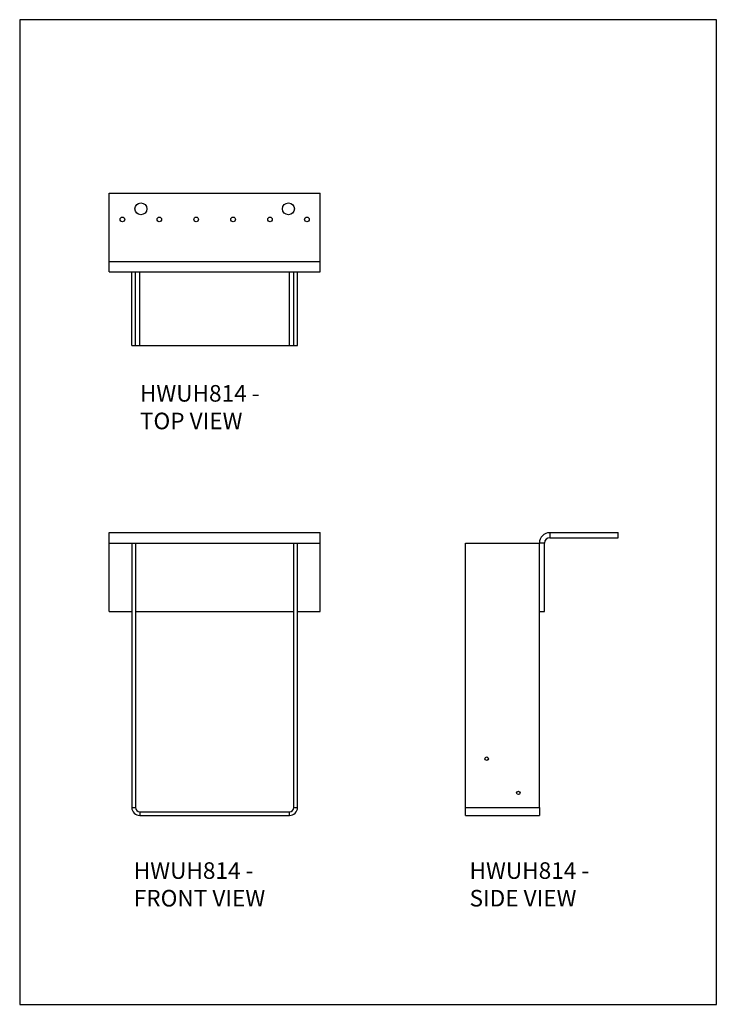
# Model space of a CAD drawing. Units: millimetres. Extents: x -1464 to -624, y -619 to 569.
import ezdxf

# ---------------------------------------------------------------- set-up
doc = ezdxf.new("R2010")
doc.units = ezdxf.units.MM
doc.header["$MEASUREMENT"] = 0
doc.layers.get('0').update_dxf_attribs({"linetype": 'CONTINUOUS'})
doc.layers.add('OBJ', color=179, linetype='CONTINUOUS')
doc.styles.add('SLDTEXTSTYLE0', font='TXT', dxfattribs={"width": 0.605})

msp = doc.modelspace()

# ---------------------------------------------------------------- linework, layer by layer
at = {"color": 7, "linetype": 'Continuous', "lineweight": 25}
for p, q in [((-1355.9, 277.2), (-1355.9, 359.8)), ((-1355.9, 359.8), (-1101.6, 359.8)), ((-1101.6, 277.2), (-1101.6, 359.8)), ((-1355.9, 277.2), (-1101.6, 277.2)), ((-1355.9, 264.8), (-1355.9, 277.2)), ((-1101.6, 264.8), (-1101.6, 277.2)), ((-1355.9, 264.8), (-1101.6, 264.8)), ((-1328.7, 175.8), (-1328.7, 264.8)), ((-1328.7, 264.8), (-1324.1, 264.8)), ((-1324.1, 175.8), (-1324.1, 264.8)), ((-1319, 175.8), (-1319, 264.8)), ((-1138.5, 175.8), (-1138.5, 264.8)), ((-1133.4, 175.8), (-1133.4, 264.8)), ((-1133.4, 264.8), (-1128.9, 264.8)), ((-1128.9, 175.8), (-1128.9, 264.8)), ((-1328.7, 175.8), (-1324.1, 175.8)), ((-1324.1, 175.8), (-1319, 175.8)), ((-1319, 175.8), (-1138.5, 175.8)), ((-1138.5, 175.8), (-1133.4, 175.8)), ((-1133.4, 175.8), (-1128.9, 175.8)), ((-1355.9, -62.4), (-1355.9, -49.9)), ((-1355.9, -49.9), (-1101.6, -49.9)), ((-1101.6, -62.4), (-1101.6, -49.9)), ((-824.7, -49.9), (-824.7, -56)), ((-824.7, -49.9), (-742, -49.9)), ((-824.7, -56), (-742, -56)), ((-742, -56), (-742, -49.9)), ((-1355.9, -145), (-1355.9, -62.4)), ((-1355.9, -62.4), (-1328.7, -62.4)), ((-1328.7, -62.4), (-1324.1, -62.4)), ((-1328.7, -62.4), (-1328.7, -381.5)), ((-1324.1, -62.4), (-1324.1, -381.5)), ((-1324.1, -62.4), (-1133.4, -62.4)), ((-1133.4, -62.4), (-1128.9, -62.4)), ((-1133.4, -381.5), (-1133.4, -62.4)), ((-1128.9, -381.5), (-1128.9, -62.4)), ((-1128.9, -62.4), (-1101.6, -62.4)), ((-1101.6, -145), (-1101.6, -62.4)), ((-926.1, -381.5), (-926.1, -62.4)), ((-926.1, -62.4), (-837.1, -62.4)), ((-831, -62.4), (-837.1, -62.4)), ((-837.1, -145), (-837.1, -62.4)), ((-831, -145), (-831, -62.4)), ((-1355.9, -145), (-1328.7, -145)), ((-1324.1, -145), (-1133.4, -145)), ((-1128.9, -145), (-1101.6, -145)), ((-837.1, -381.5), (-837.1, -145)), ((-837.1, -145), (-831, -145)), ((-1328.7, -381.5), (-1324.1, -381.5)), ((-1319, -386.6), (-1319, -391.1)), ((-1319, -386.6), (-1138.5, -386.6)), ((-1319, -391.1), (-1138.5, -391.1)), ((-1138.5, -391.1), (-1138.5, -386.6)), ((-1133.4, -381.5), (-1128.9, -381.5)), ((-926.1, -381.5), (-837.1, -381.5)), ((-926.1, -391.1), (-926.1, -381.5)), ((-926.1, -391.1), (-837.1, -391.1)), ((-837.1, -381.5), (-837.1, -391.1))]:
    msp.add_line(p, q, dxfattribs=at)
msp.add_lwpolyline([(-1463.8, -619), (-623.8, -619), (-623.8, 569), (-1463.8, 569)], close=True)
for centre, radius in [((-1317.7, 340.8), 7.15), ((-1139.8, 340.8), 7.15), ((-1340, 328.1), 2.77), ((-1295.5, 328.1), 2.77), ((-1251, 328.1), 2.77), ((-1206.5, 328.1), 2.77), ((-1162, 328.1), 2.77), ((-1117.5, 328.1), 2.77), ((-900.7, -322.6), 2.08), ((-862.5, -363.9), 2.08)]:
    msp.add_circle(centre, radius, dxfattribs=at)
for centre, radius, start, end in [((-824.7, -62.4), 12.4, 90, 180), ((-824.7, -62.4), 6.36, 90, 180), ((-1319, -381.5), 9.64, 180, 270), ((-1319, -381.5), 5.09, 180, 270), ((-1138.5, -381.5), 9.64, 270, 0), ((-1138.5, -381.5), 5.09, 270, 0)]:
    msp.add_arc(centre, radius, start, end, dxfattribs=at)

# ---------------------------------------------------------------- texts
at = {"layer": 'OBJ', "color": 7, "char_height": 20, "attachment_point": 1, "style": 'SLDTEXTSTYLE0'}
for s, insert in [('{\\fArial|b0|i0|c0|p34;HWUH814 - TOP VIEW}', (-1318.9, 128.2)), ('{\\fArial|b0|i0|c0|p34;HWUH814 - FRONT VIEW}', (-1326.3, -447.6)), ('{\\fArial|b0|i0|c0|p34;HWUH814 - SIDE VIEW}', (-921.4, -447.6))]:
    msp.add_mtext(s, dxfattribs=dict(at, insert=insert))

doc.saveas('drawing.dxf')
